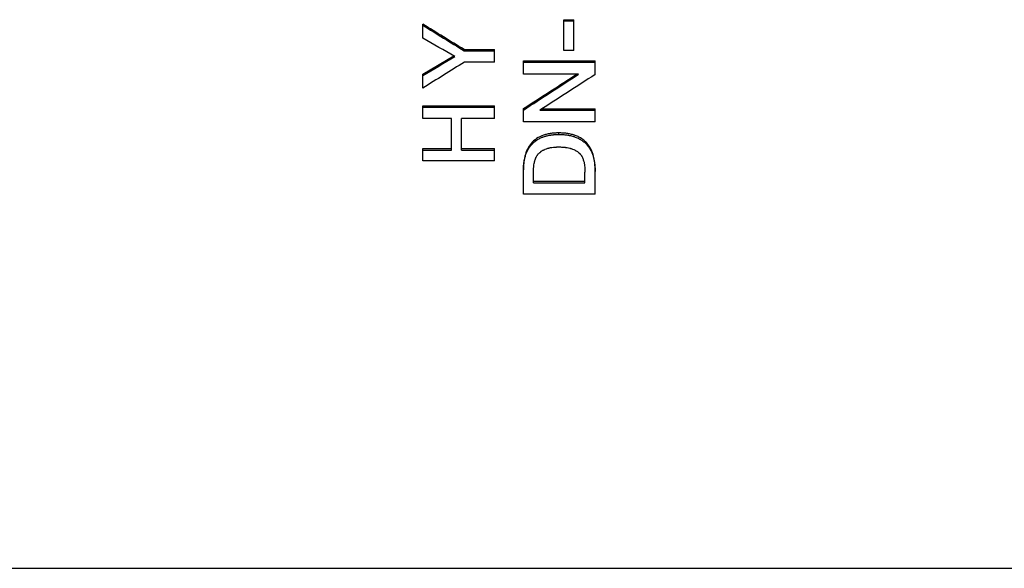
# Model space of a CAD drawing. Units: millimetres. Extents: x 0 to 420, y 0 to 297.
# Drawn here: x 223 to 257, y 216 to 235 of the extents above; entities that cross this region are included whole.
import ezdxf

# ---------------------------------------------------------------- set-up
doc = ezdxf.new("R2010")
doc.units = ezdxf.units.MM

msp = doc.modelspace()

# ---------------------------------------------------------------- linework, layer by layer
at = {"color": 7, "linetype": 'Continuous', "lineweight": 25}
for p, q in [((236.626, 234.922), (236.626, 234.958)), ((236.626, 234.471), (236.626, 234.922)), ((241.536, 235.115), (241.889, 235.115)), ((241.536, 235.079), (241.536, 235.115)), ((241.536, 234.035), (241.536, 235.079)), ((241.536, 235.079), (241.889, 235.079)), ((241.889, 235.079), (241.889, 235.115)), ((241.889, 234.035), (241.889, 235.079)), ((238.064, 234.073), (239.126, 234.073)), ((238.064, 234.032), (238.064, 234.073)), ((238.064, 234.032), (239.126, 234.032)), ((239.126, 234.032), (239.126, 234.073)), ((239.126, 233.637), (239.126, 234.032)), ((241.889, 234.035), (241.536, 234.035)), ((236.626, 233.215), (237.71, 233.851)), ((239.126, 233.637), (238.073, 233.637)), ((240.126, 233.682), (242.626, 233.682)), ((240.126, 233.64), (240.126, 233.682)), ((240.126, 233.217), (240.126, 233.64)), ((240.126, 233.64), (242.626, 233.64)), ((242.626, 233.64), (242.626, 233.682)), ((242.626, 233.207), (242.626, 233.64)), ((236.626, 233.171), (236.626, 233.215)), ((242.048, 233.217), (240.126, 233.217)), ((236.626, 232.733), (236.626, 233.171)), ((236.626, 232.11), (239.126, 232.11)), ((236.626, 232.061), (236.626, 232.11)), ((236.626, 232.061), (239.126, 232.061)), ((236.626, 231.677), (236.626, 232.061)), ((239.126, 232.061), (239.126, 232.11)), ((239.126, 231.677), (239.126, 232.061)), ((240.126, 231.966), (240.126, 232.016)), ((240.126, 231.551), (240.126, 231.966)), ((240.704, 231.963), (242.626, 231.963)), ((240.782, 232.013), (242.626, 232.013)), ((242.626, 231.963), (242.626, 232.013)), ((242.626, 231.551), (242.626, 231.963)), ((237.62, 231.677), (236.626, 231.677)), ((237.62, 230.573), (237.62, 231.677)), ((239.126, 231.677), (237.972, 231.677)), ((237.972, 230.573), (237.972, 231.677)), ((242.626, 231.551), (240.126, 231.551)), ((241.362, 231.115), (241.362, 231.169)), ((236.626, 230.629), (237.62, 230.629)), ((236.626, 230.573), (236.626, 230.629)), ((236.626, 230.201), (236.626, 230.573)), ((236.626, 230.573), (237.62, 230.573)), ((237.972, 230.629), (239.126, 230.629)), ((237.972, 230.573), (239.126, 230.573)), ((239.126, 230.573), (239.126, 230.629)), ((239.126, 230.201), (239.126, 230.573)), ((239.126, 230.201), (236.626, 230.201)), ((240.126, 229.819), (240.126, 229.879)), ((240.126, 229.039), (240.126, 229.819)), ((240.479, 229.429), (240.479, 229.805)), ((242.273, 229.429), (242.273, 229.805)), ((242.626, 229.819), (242.626, 229.879)), ((242.626, 229.039), (242.626, 229.819)), ((240.479, 229.49), (242.273, 229.49)), ((240.479, 229.429), (242.273, 229.429)), ((242.626, 229.039), (240.126, 229.039)), ((214.101, 215.998), (257.151, 215.998))]:
    msp.add_line(p, q, dxfattribs=at)
for points in [[(238.064, 234.073), (237.585, 234.366), (237.105, 234.661), (236.626, 234.958)], [(236.626, 234.922), (237.105, 234.624), (237.585, 234.327), (238.064, 234.032)], [(237.745, 233.831), (237.372, 234.043), (236.999, 234.257), (236.626, 234.471)], [(236.626, 233.171), (236.999, 233.39), (237.372, 233.61), (237.745, 233.831)], [(238.073, 233.637), (237.591, 233.334), (237.108, 233.032), (236.626, 232.733)], [(240.126, 231.966), (240.767, 232.379), (241.407, 232.796), (242.048, 233.217)], [(242.626, 233.207), (241.985, 232.788), (241.345, 232.373), (240.704, 231.963)]]:
    msp.add_open_spline(points, degree=3, dxfattribs=at)
for points, knots in [([(240.126, 232.016), (240.446, 232.222), (241.064, 232.619), (241.682, 233.022), (241.98, 233.217)], [0, 0, 0, 0, 0.518204, 1, 1, 1, 1]), ([(241.362, 231.169), (241.336, 231.168), (241.291, 231.167), (241.2, 231.164), (241.09, 231.154), (240.957, 231.128), (240.783, 231.079), (240.58, 230.982), (240.389, 230.808), (240.254, 230.595), (240.187, 230.4), (240.154, 230.238), (240.137, 230.119), (240.128, 229.999), (240.127, 229.919), (240.126, 229.879)], [0, 0, 0, 0, 0.03651, 0.062561, 0.125066, 0.187651, 0.250212, 0.376088, 0.499906, 0.618998, 0.749834, 0.812385, 0.874936, 0.937456, 1, 1, 1, 1]), ([(240.126, 229.819), (240.127, 229.846), (240.127, 229.869), (240.128, 229.899), (240.128, 229.909), (240.129, 229.921), (240.129, 229.925), (240.129, 229.931), (240.129, 229.933), (240.129, 229.935), (240.129, 229.936), (240.129, 229.937), (240.129, 229.938), (240.129, 229.939), (240.129, 229.939), (240.13, 229.961), (240.131, 229.981), (240.134, 230.012), (240.134, 230.021), (240.136, 230.036), (240.136, 230.041), (240.137, 230.048), (240.137, 230.05), (240.138, 230.055), (240.138, 230.058), (240.14, 230.08), (240.143, 230.1), (240.147, 230.13), (240.148, 230.14), (240.151, 230.155), (240.151, 230.16), (240.153, 230.17), (240.154, 230.175), (240.158, 230.201), (240.162, 230.221), (240.169, 230.251), (240.171, 230.261), (240.174, 230.276), (240.175, 230.28), (240.177, 230.288), (240.177, 230.29), (240.178, 230.293), (240.179, 230.295), (240.179, 230.297), (240.18, 230.298), (240.202, 230.387), (240.231, 230.468), (240.285, 230.579), (240.305, 230.615), (240.337, 230.665), (240.348, 230.681), (240.366, 230.705), (240.372, 230.713), (240.381, 230.725), (240.384, 230.729), (240.389, 230.735), (240.39, 230.736), (240.393, 230.74), (240.395, 230.742), (240.451, 230.81), (240.515, 230.868), (240.623, 230.941), (240.661, 230.963), (240.721, 230.992), (240.742, 231.002), (240.773, 231.015), (240.784, 231.019), (240.8, 231.025), (240.806, 231.027), (240.814, 231.03), (240.816, 231.031), (240.822, 231.033), (240.825, 231.034), (240.848, 231.042), (240.869, 231.049), (240.902, 231.058), (240.912, 231.061), (240.929, 231.066), (240.935, 231.067), (240.946, 231.07), (240.952, 231.071), (240.98, 231.078), (241.002, 231.082), (241.035, 231.089), (241.046, 231.091), (241.063, 231.093), (241.069, 231.094), (241.08, 231.096), (241.085, 231.097), (241.112, 231.101), (241.134, 231.103), (241.168, 231.107), (241.18, 231.108), (241.197, 231.109), (241.203, 231.109), (241.212, 231.11), (241.215, 231.11), (241.219, 231.11), (241.22, 231.11), (241.223, 231.111), (241.223, 231.111), (241.225, 231.111), (241.226, 231.111), (241.256, 231.112), (241.302, 231.114), (241.362, 231.115)], [0, 0, 0, 0, 0.03125, 0.03125, 0.046875, 0.046875, 0.054688, 0.054688, 0.058594, 0.058594, 0.060547, 0.060547, 0.061523, 0.061523, 0.0625, 0.0625, 0.09375, 0.09375, 0.109375, 0.109375, 0.117188, 0.117188, 0.121094, 0.121094, 0.125, 0.125, 0.15625, 0.15625, 0.171875, 0.171875, 0.179688, 0.179688, 0.1875, 0.1875, 0.21875, 0.21875, 0.234375, 0.234375, 0.242188, 0.242188, 0.246094, 0.246094, 0.248047, 0.248047, 0.25, 0.25, 0.375, 0.375, 0.4375, 0.4375, 0.46875, 0.46875, 0.484375, 0.484375, 0.492188, 0.492188, 0.496094, 0.496094, 0.5, 0.5, 0.625, 0.625, 0.6875, 0.6875, 0.71875, 0.71875, 0.734375, 0.734375, 0.742188, 0.742188, 0.746094, 0.746094, 0.75, 0.75, 0.78125, 0.78125, 0.796875, 0.796875, 0.804688, 0.804688, 0.8125, 0.8125, 0.84375, 0.84375, 0.859375, 0.859375, 0.867188, 0.867188, 0.875, 0.875, 0.90625, 0.90625, 0.921875, 0.921875, 0.929688, 0.929688, 0.933594, 0.933594, 0.935547, 0.935547, 0.936523, 0.936523, 0.9375, 0.9375, 1, 1, 1, 1]), ([(242.626, 229.879), (242.625, 229.919), (242.624, 230), (242.612, 230.161), (242.576, 230.362), (242.494, 230.597), (242.378, 230.777), (242.255, 230.899), (242.149, 230.978), (242.031, 231.043), (241.905, 231.093), (241.772, 231.129), (241.637, 231.154), (241.5, 231.166), (241.408, 231.168), (241.362, 231.169)], [0, 0, 0, 0, 0.0625048, 0.1249956, 0.2499489, 0.3748502, 0.4997018, 0.5623407, 0.6248162, 0.6865519, 0.7499048, 0.8124552, 0.8750066, 0.9374698, 1, 1, 1, 1]), ([(241.362, 231.115), (241.393, 231.115), (241.42, 231.114), (241.454, 231.113), (241.465, 231.112), (241.479, 231.112), (241.484, 231.112), (241.49, 231.111), (241.492, 231.111), (241.495, 231.111), (241.496, 231.111), (241.498, 231.111), (241.498, 231.111), (241.499, 231.111), (241.499, 231.111), (241.524, 231.109), (241.548, 231.108), (241.582, 231.105), (241.593, 231.103), (241.61, 231.102), (241.615, 231.101), (241.626, 231.099), (241.631, 231.099), (241.659, 231.095), (241.682, 231.091), (241.715, 231.085), (241.727, 231.083), (241.744, 231.08), (241.749, 231.078), (241.76, 231.076), (241.766, 231.075), (241.795, 231.068), (241.818, 231.063), (241.85, 231.053), (241.861, 231.05), (241.877, 231.045), (241.883, 231.044), (241.89, 231.041), (241.893, 231.04), (241.898, 231.039), (241.901, 231.038), (241.948, 231.022), (241.99, 231.005), (242.051, 230.976), (242.071, 230.966), (242.1, 230.95), (242.109, 230.945), (242.128, 230.933), (242.137, 230.928), (242.184, 230.897), (242.219, 230.871), (242.269, 230.828), (242.285, 230.813), (242.308, 230.79), (242.316, 230.782), (242.327, 230.77), (242.33, 230.766), (242.338, 230.758), (242.341, 230.754), (242.372, 230.718), (242.397, 230.685), (242.432, 230.632), (242.443, 230.614), (242.459, 230.586), (242.465, 230.576), (242.472, 230.562), (242.475, 230.557), (242.478, 230.55), (242.48, 230.547), (242.481, 230.544), (242.482, 230.542), (242.483, 230.54), (242.484, 230.539), (242.502, 230.502), (242.518, 230.465), (242.539, 230.407), (242.546, 230.387), (242.555, 230.356), (242.558, 230.346), (242.563, 230.33), (242.564, 230.325), (242.566, 230.317), (242.567, 230.314), (242.568, 230.31), (242.568, 230.309), (242.569, 230.306), (242.569, 230.305), (242.58, 230.265), (242.588, 230.226), (242.599, 230.166), (242.603, 230.145), (242.607, 230.115), (242.608, 230.104), (242.61, 230.089), (242.611, 230.083), (242.612, 230.075), (242.612, 230.073), (242.613, 230.068), (242.613, 230.065), (242.616, 230.043), (242.617, 230.023), (242.62, 229.993), (242.62, 229.983), (242.621, 229.967), (242.622, 229.962), (242.622, 229.954), (242.622, 229.951), (242.622, 229.947), (242.622, 229.946), (242.622, 229.944), (242.622, 229.943), (242.623, 229.942), (242.623, 229.941), (242.624, 229.914), (242.625, 229.873), (242.626, 229.819)], [0, 0, 0, 0, 0.03125, 0.03125, 0.046875, 0.046875, 0.054688, 0.054688, 0.058594, 0.058594, 0.060547, 0.060547, 0.061523, 0.061523, 0.0625, 0.0625, 0.09375, 0.09375, 0.109375, 0.109375, 0.117188, 0.117188, 0.125, 0.125, 0.15625, 0.15625, 0.171875, 0.171875, 0.179688, 0.179688, 0.1875, 0.1875, 0.21875, 0.21875, 0.234375, 0.234375, 0.242188, 0.242188, 0.246094, 0.246094, 0.25, 0.25, 0.3125, 0.3125, 0.34375, 0.34375, 0.359375, 0.359375, 0.375, 0.375, 0.4375, 0.4375, 0.46875, 0.46875, 0.484375, 0.484375, 0.492188, 0.492188, 0.5, 0.5, 0.5625, 0.5625, 0.59375, 0.59375, 0.609375, 0.609375, 0.617188, 0.617188, 0.621094, 0.621094, 0.623047, 0.623047, 0.625, 0.625, 0.6875, 0.6875, 0.71875, 0.71875, 0.734375, 0.734375, 0.742188, 0.742188, 0.746094, 0.746094, 0.748047, 0.748047, 0.75, 0.75, 0.8125, 0.8125, 0.84375, 0.84375, 0.859375, 0.859375, 0.867188, 0.867188, 0.871094, 0.871094, 0.875, 0.875, 0.90625, 0.90625, 0.921875, 0.921875, 0.929688, 0.929688, 0.933594, 0.933594, 0.935547, 0.935547, 0.936523, 0.936523, 0.9375, 0.9375, 1, 1, 1, 1]), ([(240.479, 229.805), (240.479, 229.842), (240.48, 229.871), (240.481, 229.89), (240.481, 229.89), (240.481, 229.891), (240.481, 229.892), (240.481, 229.893), (240.481, 229.894), (240.481, 229.897), (240.481, 229.899), (240.481, 229.905), (240.481, 229.908), (240.482, 229.919), (240.482, 229.927), (240.483, 229.948), (240.484, 229.961), (240.486, 229.976), (240.486, 229.978), (240.486, 229.981), (240.486, 229.983), (240.487, 229.988), (240.487, 229.992), (240.488, 230.003), (240.489, 230.01), (240.492, 230.031), (240.494, 230.046), (240.5, 230.088), (240.505, 230.115), (240.512, 230.144), (240.512, 230.146), (240.513, 230.15), (240.514, 230.152), (240.515, 230.158), (240.516, 230.161), (240.519, 230.173), (240.521, 230.18), (240.527, 230.202), (240.531, 230.216), (240.544, 230.257), (240.554, 230.283), (240.565, 230.307), (240.565, 230.308), (240.566, 230.31), (240.567, 230.311), (240.568, 230.314), (240.569, 230.315), (240.571, 230.32), (240.573, 230.324), (240.578, 230.334), (240.581, 230.34), (240.591, 230.36), (240.599, 230.372), (240.608, 230.387), (240.611, 230.39), (240.615, 230.396), (240.617, 230.399), (240.623, 230.408), (240.628, 230.414), (240.642, 230.432), (240.652, 230.443), (240.683, 230.476), (240.705, 230.496), (240.736, 230.519), (240.742, 230.523), (240.755, 230.532), (240.761, 230.536), (240.781, 230.549), (240.794, 230.557), (240.81, 230.565), (240.812, 230.566), (240.815, 230.568), (240.817, 230.569), (240.822, 230.571), (240.825, 230.573), (240.835, 230.578), (240.842, 230.581), (240.863, 230.591), (240.877, 230.597), (240.921, 230.615), (240.952, 230.625), (240.986, 230.635), (240.987, 230.635), (240.991, 230.636), (240.993, 230.637), (240.999, 230.638), (241.002, 230.639), (241.014, 230.642), (241.021, 230.644), (241.044, 230.65), (241.059, 230.653), (241.106, 230.662), (241.138, 230.667), (241.173, 230.671), (241.175, 230.671), (241.178, 230.671), (241.18, 230.672), (241.186, 230.672), (241.189, 230.673), (241.201, 230.674), (241.208, 230.674), (241.232, 230.676), (241.249, 230.677), (241.267, 230.678), (241.267, 230.678), (241.268, 230.678), (241.268, 230.678), (241.269, 230.678), (241.27, 230.678), (241.272, 230.678), (241.274, 230.678), (241.278, 230.678), (241.281, 230.678), (241.291, 230.679), (241.299, 230.679), (241.323, 230.68), (241.341, 230.68), (241.362, 230.681)], [0, 0, 0, 0, 0.0625, 0.0625, 0.063477, 0.063477, 0.064453, 0.064453, 0.066406, 0.066406, 0.070312, 0.070312, 0.078125, 0.078125, 0.09375, 0.09375, 0.125, 0.125, 0.128906, 0.128906, 0.132812, 0.132812, 0.140625, 0.140625, 0.15625, 0.15625, 0.1875, 0.1875, 0.25, 0.25, 0.253906, 0.253906, 0.257812, 0.257812, 0.265625, 0.265625, 0.28125, 0.28125, 0.3125, 0.3125, 0.375, 0.375, 0.376953, 0.376953, 0.378906, 0.378906, 0.382812, 0.382812, 0.390625, 0.390625, 0.40625, 0.40625, 0.4375, 0.4375, 0.445312, 0.445312, 0.453125, 0.453125, 0.46875, 0.46875, 0.5, 0.5, 0.5625, 0.5625, 0.578125, 0.578125, 0.59375, 0.59375, 0.625, 0.625, 0.628906, 0.628906, 0.632812, 0.632812, 0.640625, 0.640625, 0.65625, 0.65625, 0.6875, 0.6875, 0.75, 0.75, 0.753906, 0.753906, 0.757812, 0.757812, 0.765625, 0.765625, 0.78125, 0.78125, 0.8125, 0.8125, 0.875, 0.875, 0.878906, 0.878906, 0.882812, 0.882812, 0.890625, 0.890625, 0.90625, 0.90625, 0.9375, 0.9375, 0.938477, 0.938477, 0.939453, 0.939453, 0.941406, 0.941406, 0.945312, 0.945312, 0.953125, 0.953125, 0.96875, 0.96875, 1, 1, 1, 1]), ([(241.362, 230.681), (241.406, 230.68), (241.438, 230.679), (241.46, 230.678), (241.461, 230.678), (241.462, 230.678), (241.462, 230.678), (241.464, 230.678), (241.465, 230.678), (241.469, 230.678), (241.471, 230.678), (241.477, 230.677), (241.482, 230.677), (241.494, 230.676), (241.503, 230.676), (241.527, 230.674), (241.542, 230.673), (241.558, 230.671), (241.561, 230.671), (241.565, 230.67), (241.567, 230.67), (241.573, 230.669), (241.577, 230.669), (241.589, 230.667), (241.598, 230.666), (241.622, 230.662), (241.638, 230.66), (241.685, 230.651), (241.717, 230.644), (241.749, 230.635), (241.751, 230.634), (241.755, 230.633), (241.757, 230.633), (241.763, 230.631), (241.767, 230.63), (241.779, 230.626), (241.787, 230.624), (241.811, 230.616), (241.826, 230.611), (241.871, 230.594), (241.899, 230.581), (241.928, 230.567), (241.93, 230.566), (241.933, 230.564), (241.935, 230.563), (241.941, 230.56), (241.944, 230.558), (241.955, 230.552), (241.962, 230.548), (241.983, 230.536), (241.996, 230.527), (242.034, 230.5), (242.057, 230.48), (242.081, 230.457), (242.084, 230.454), (242.089, 230.448), (242.092, 230.446), (242.1, 230.437), (242.105, 230.432), (242.119, 230.414), (242.128, 230.402), (242.139, 230.387), (242.141, 230.384), (242.145, 230.378), (242.147, 230.375), (242.153, 230.366), (242.157, 230.36), (242.168, 230.34), (242.175, 230.327), (242.182, 230.312), (242.182, 230.311), (242.183, 230.31), (242.183, 230.309), (242.184, 230.307), (242.185, 230.305), (242.187, 230.301), (242.189, 230.297), (242.193, 230.288), (242.195, 230.282), (242.203, 230.262), (242.208, 230.249), (242.222, 230.207), (242.231, 230.178), (242.239, 230.145), (242.239, 230.144), (242.24, 230.14), (242.24, 230.138), (242.241, 230.133), (242.242, 230.13), (242.244, 230.119), (242.246, 230.112), (242.25, 230.091), (242.253, 230.077), (242.26, 230.034), (242.263, 230.005), (242.266, 229.975), (242.266, 229.973), (242.267, 229.97), (242.267, 229.968), (242.267, 229.963), (242.267, 229.96), (242.268, 229.95), (242.269, 229.943), (242.27, 229.921), (242.271, 229.906), (242.271, 229.89), (242.271, 229.89), (242.271, 229.889), (242.271, 229.889), (242.271, 229.888), (242.271, 229.887), (242.272, 229.886), (242.272, 229.884), (242.272, 229.88), (242.272, 229.877), (242.272, 229.868), (242.272, 229.862), (242.273, 229.84), (242.273, 229.824), (242.273, 229.805)], [0, 0, 0, 0, 0.0625, 0.0625, 0.063477, 0.063477, 0.064453, 0.064453, 0.066406, 0.066406, 0.070312, 0.070312, 0.078125, 0.078125, 0.09375, 0.09375, 0.125, 0.125, 0.128906, 0.128906, 0.132812, 0.132812, 0.140625, 0.140625, 0.15625, 0.15625, 0.1875, 0.1875, 0.25, 0.25, 0.253906, 0.253906, 0.257812, 0.257812, 0.265625, 0.265625, 0.28125, 0.28125, 0.3125, 0.3125, 0.375, 0.375, 0.378906, 0.378906, 0.382812, 0.382812, 0.390625, 0.390625, 0.40625, 0.40625, 0.4375, 0.4375, 0.5, 0.5, 0.507812, 0.507812, 0.515625, 0.515625, 0.53125, 0.53125, 0.5625, 0.5625, 0.570312, 0.570312, 0.578125, 0.578125, 0.59375, 0.59375, 0.625, 0.625, 0.626953, 0.626953, 0.628906, 0.628906, 0.632812, 0.632812, 0.640625, 0.640625, 0.65625, 0.65625, 0.6875, 0.6875, 0.75, 0.75, 0.753906, 0.753906, 0.757812, 0.757812, 0.765625, 0.765625, 0.78125, 0.78125, 0.8125, 0.8125, 0.875, 0.875, 0.878906, 0.878906, 0.882812, 0.882812, 0.890625, 0.890625, 0.90625, 0.90625, 0.9375, 0.9375, 0.938477, 0.938477, 0.939453, 0.939453, 0.941406, 0.941406, 0.945312, 0.945312, 0.953125, 0.953125, 0.96875, 0.96875, 1, 1, 1, 1])]:
    msp.add_open_spline(points, degree=3, knots=knots, dxfattribs=at)

doc.saveas('drawing.dxf')
